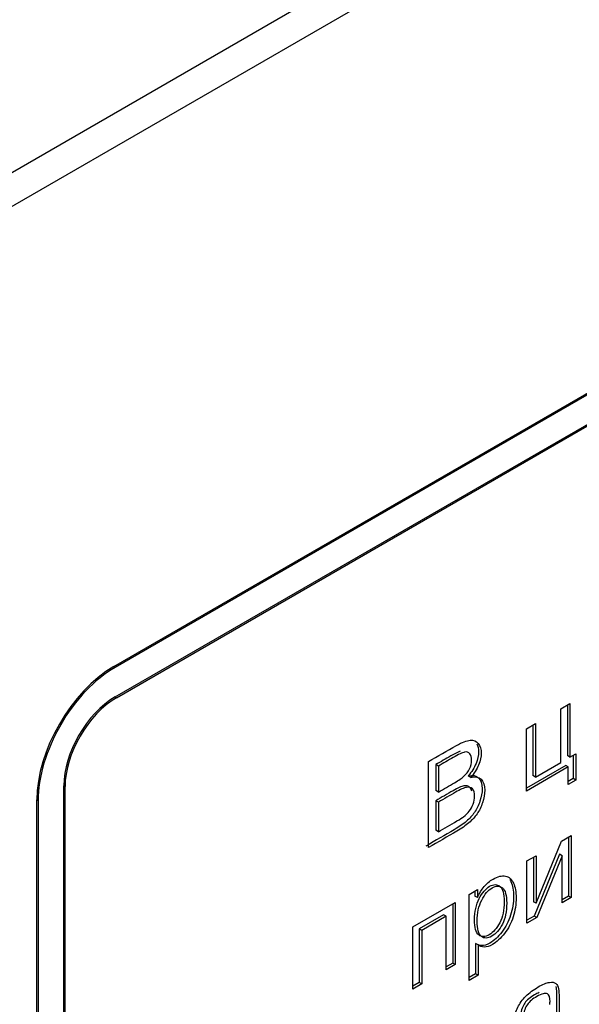
# Model space of a CAD drawing. Units: millimetres. Extents: x 0 to 299, y 0 to 240.
# Drawn here: x 236 to 240, y 94 to 100 of the extents above; entities that cross this region are included whole.
import ezdxf
from ezdxf import colors
from ezdxf.entities.mleader import LeaderData, LeaderLine
from ezdxf.math import Vec2, Vec3

# ---------------------------------------------------------------- set-up
doc = ezdxf.new("R2010")
doc.units = ezdxf.units.MM
for name, color, linetype in [('КИП-27Н-04.001_П', 7, 'Continuous'), ('КИП-2П-70-00.012', 7, 'Continuous'), ('Стандарт', 7, 'Continuous')]:
    doc.layers.add(name, color=color, linetype=linetype)

# ---------------------------------------------------------------- blocks, each defined once
blk = doc.blocks.new('_DOT')
at = {"color": 0}
blk.add_line((0, 0), (-1, 0), dxfattribs=at)
at = {"color": 0, "const_width": 0.333}
blk.add_lwpolyline([(-0.1665, 0, 1), (0.1665, 0, 1)], format="xyb", close=True, dxfattribs=at)
blk = doc.blocks.new('SE1')
at = {"layer": 'КИП-27Н-04.001_П', "color": 7, "linetype": 'Continuous'}
for p, q in [((288.7115, 129.2502), (232.4258, 96.7536)), ((288.7456, 129.0835), (232.4599, 96.5869))]:
    blk.add_line(p, q, dxfattribs=at)
at = {"layer": 'КИП-2П-70-00.012', "color": 7, "linetype": 'Continuous'}
for p, q in [((236.9854, 96.3391), (251.6932, 104.8307)), ((251.7003, 104.8266), (236.9925, 96.335)), ((236.9925, 96.1717), (251.7003, 104.6633)), ((236.9995, 96.1676), (251.7074, 104.6592)), ((236.9854, 96.3391), (236.9925, 96.335)), ((236.9925, 96.1717), (236.9995, 96.1676)), ((239.4504, 96.1063), (239.5006, 96.1353)), ((239.4865, 96.1271), (239.4865, 95.8485)), ((239.5006, 96.1353), (239.5006, 95.8403)), ((239.4504, 95.8113), (239.4504, 96.1063)), ((239.2599, 95.9963), (239.3101, 96.0253)), ((239.296, 96.0171), (239.296, 95.7385)), ((239.3101, 96.0253), (239.3101, 95.7303)), ((239.2599, 95.6531), (239.2599, 95.9963)), ((239.5006, 95.8403), (239.5329, 95.8589)), ((239.5329, 95.8589), (239.5329, 95.7136)), ((238.7203, 95.3416), (238.7203, 95.8153)), ((238.7747, 95.7908), (238.7605, 95.799)), ((238.7605, 95.799), (238.7605, 95.6556)), ((239.3101, 95.7303), (239.4504, 95.8113)), ((239.5006, 95.8403), (239.4865, 95.8485)), ((239.5187, 95.8507), (239.5187, 95.7218)), ((238.7747, 95.7908), (238.7747, 95.6474)), ((239.4772, 95.7949), (239.2599, 95.6694)), ((239.4914, 95.7867), (239.2599, 95.6531)), ((239.4914, 95.7867), (239.4772, 95.7949)), ((239.4914, 95.6897), (239.4914, 95.7867)), ((238.9534, 95.7283), (238.9393, 95.7364)), ((239.3101, 95.7303), (239.296, 95.7385)), ((239.5187, 95.7218), (239.4914, 95.706)), ((239.5329, 95.7136), (239.4914, 95.6897)), ((239.5329, 95.7136), (239.5187, 95.7218)), ((236.7096, 91.436), (236.7096, 95.6818)), ((236.7096, 95.6818), (236.7167, 95.6777)), ((236.7167, 91.432), (236.7167, 95.6777)), ((238.7747, 95.6474), (238.7605, 95.6556)), ((236.5611, 91.3585), (236.5611, 95.6043)), ((236.5611, 95.6043), (236.5682, 95.6002)), ((236.5682, 95.6002), (236.5682, 91.3544)), ((238.7747, 95.5917), (238.7605, 95.5998)), ((238.7605, 95.5998), (238.7605, 95.4372)), ((238.7747, 95.5917), (238.7747, 95.429)), ((238.7747, 95.429), (238.7605, 95.4372)), ((239.3134, 95.0351), (239.454, 95.3778)), ((239.454, 95.3778), (239.5072, 95.4086)), ((239.4931, 95.4004), (239.4931, 95.0738)), ((239.5072, 95.4086), (239.5072, 95.0657)), ((239.2632, 95.2677), (239.3134, 95.2967)), ((239.2632, 94.9248), (239.2632, 95.2677)), ((239.2993, 95.2885), (239.2993, 95.0433)), ((239.4428, 95.3048), (239.3031, 94.9642)), ((239.3134, 95.2967), (239.3134, 95.0351)), ((239.457, 95.2967), (239.3172, 94.956)), ((239.457, 95.2967), (239.4428, 95.3048)), ((239.457, 95.0367), (239.457, 95.2967)), ((238.9444, 95.0836), (238.9903, 95.1101)), ((238.9761, 95.1019), (238.9761, 95.0745)), ((238.9903, 95.1101), (238.9903, 95.0663)), ((238.6333, 94.904), (238.868, 95.0395)), ((238.868, 95.0395), (238.868, 94.6966)), ((238.9444, 94.6093), (238.9444, 95.0836)), ((238.9903, 95.0663), (238.9761, 95.0745)), ((239.3134, 95.0351), (239.2993, 95.0433)), ((239.4931, 95.0738), (239.457, 95.053)), ((239.5072, 95.0657), (239.457, 95.0367)), ((239.5072, 95.0657), (239.4931, 95.0738)), ((238.8539, 95.0313), (238.8539, 94.7048)), ((238.8036, 94.9708), (238.6693, 94.8933)), ((238.8178, 94.9626), (238.6835, 94.8851)), ((238.8178, 94.9626), (238.8036, 94.9708)), ((238.8178, 94.6676), (238.8178, 94.9626)), ((239.3031, 94.9642), (239.2632, 94.9411)), ((239.3172, 94.956), (239.2632, 94.9248)), ((239.3172, 94.956), (239.3031, 94.9642)), ((238.6333, 94.5611), (238.6333, 94.904)), ((238.6835, 94.8851), (238.6693, 94.8933)), ((238.6693, 94.8933), (238.6693, 94.5983)), ((238.6835, 94.8851), (238.6835, 94.5901)), ((238.9946, 94.8054), (238.9805, 94.8135)), ((238.9805, 94.8135), (238.9805, 94.6465)), ((238.9946, 94.8054), (238.9946, 94.6383)), ((238.8539, 94.7048), (238.8178, 94.684)), ((238.868, 94.6966), (238.8178, 94.6676)), ((238.868, 94.6966), (238.8539, 94.7048)), ((238.9805, 94.6465), (238.9444, 94.6257)), ((238.9946, 94.6383), (238.9444, 94.6093)), ((238.9946, 94.6383), (238.9805, 94.6465)), ((238.6693, 94.5983), (238.6333, 94.5774)), ((238.6835, 94.5901), (238.6333, 94.5611)), ((238.6835, 94.5901), (238.6693, 94.5983))]:
    blk.add_line(p, q, dxfattribs=at)
for centre, major_axis, start_param, end_param in [((236.9854, 95.8492), (-0.3, -0.5196), 3.926991, 5.497787), ((236.9925, 95.8451), (0.3, 0.5196), 0.785398, 2.356195), ((236.9925, 95.8451), (-0.2, -0.3464), 3.926991, 5.497787), ((236.9995, 95.841), (-0.2, -0.3464), 3.926991, 5.497787)]:
    blk.add_ellipse(centre, major_axis=major_axis, ratio=0.57735, start_param=start_param, end_param=end_param, dxfattribs=at)
for points, knots in [([(238.7203, 95.8153), (238.7717, 95.8449), (238.8231, 95.8746), (238.8745, 95.9043), (238.9059, 95.9224), (238.9313, 95.932), (238.9501, 95.9334), (238.9692, 95.9349), (238.984, 95.9287), (238.9949, 95.9152), (239.0059, 95.9016), (239.011, 95.8835), (239.011, 95.8416), (239.0061, 95.8198), (238.987, 95.7729), (238.9728, 95.7502), (238.9534, 95.7283)], [0, 0, 0, 0, 0.336254, 0.336254, 0.336254, 0.504485, 0.504485, 0.504485, 0.634806, 0.634806, 0.634806, 0.760226, 0.760226, 0.880113, 0.880113, 1, 1, 1, 1]), ([(238.9873, 95.9135), (238.9938, 95.9015), (238.9969, 95.8869), (238.9969, 95.8497), (238.992, 95.828), (238.9728, 95.781), (238.9587, 95.7583), (238.9393, 95.7364)], [0.662933, 0.662933, 0.662933, 0.662933, 0.7602261, 0.7602261, 0.880113, 0.880113, 1, 1, 1, 1]), ([(238.8943, 95.8723), (238.8819, 95.8676), (238.8648, 95.859), (238.8427, 95.8464), (238.8153, 95.8309), (238.7879, 95.8148), (238.7605, 95.799)], [0.7041168, 0.7041168, 0.7041168, 0.7041168, 0.8117651, 0.8117651, 0.8117651, 1, 1, 1, 1]), ([(238.7747, 95.6474), (238.8043, 95.6646), (238.834, 95.6817), (238.8636, 95.6988), (238.8876, 95.7127), (238.9051, 95.7247), (238.9155, 95.7344), (238.9293, 95.7475), (238.9398, 95.7607), (238.954, 95.791), (238.9575, 95.8069), (238.9575, 95.8394), (238.9542, 95.851), (238.9411, 95.8674), (238.9316, 95.8701), (238.9196, 95.8676), (238.9073, 95.865), (238.8866, 95.8551), (238.8568, 95.8383), (238.8294, 95.8228), (238.802, 95.8066), (238.7747, 95.7908)], [0, 0, 0, 0, 0.203868, 0.203868, 0.203868, 0.323593, 0.323593, 0.323593, 0.411907, 0.411907, 0.500221, 0.500221, 0.583537, 0.583537, 0.666852, 0.666852, 0.666852, 0.811765, 0.811765, 0.811765, 1, 1, 1, 1]), ([(238.9393, 95.7364), (238.9641, 95.7423), (238.9832, 95.7391), (238.9963, 95.7262), (239.0094, 95.7133), (239.0162, 95.6936), (239.0162, 95.6438), (239.0124, 95.6211), (239.0042, 95.5971), (238.9962, 95.5735), (238.9859, 95.5529), (238.9739, 95.5355), (238.9621, 95.5184), (238.9472, 95.5021), (238.9289, 95.4862), (238.9109, 95.4705), (238.8888, 95.4552), (238.8629, 95.4402), (238.8106, 95.4101), (238.7584, 95.3799), (238.7062, 95.3498)], [0, 0, 0, 0, 0.135269, 0.135269, 0.135269, 0.265932, 0.265932, 0.372566, 0.372566, 0.372566, 0.468431, 0.468431, 0.468431, 0.565195, 0.565195, 0.565195, 0.694858, 0.694858, 0.694858, 1, 1, 1, 1]), ([(238.9534, 95.7283), (238.9783, 95.7341), (238.9974, 95.731), (239.0105, 95.718), (239.0235, 95.7052), (239.0304, 95.6854), (239.0304, 95.6356), (239.0266, 95.6129), (239.0184, 95.589), (239.0103, 95.5653), (239.0001, 95.5447), (238.9881, 95.5274), (238.9762, 95.5102), (238.9613, 95.494), (238.943, 95.478), (238.925, 95.4624), (238.9029, 95.447), (238.877, 95.432), (238.8248, 95.4019), (238.7726, 95.3717), (238.7203, 95.3416)], [0, 0, 0, 0, 0.135269, 0.135269, 0.135269, 0.265932, 0.265932, 0.372566, 0.372566, 0.372566, 0.468431, 0.468431, 0.468431, 0.565195, 0.565195, 0.565195, 0.694858, 0.694858, 0.694858, 1, 1, 1, 1]), ([(238.9587, 95.6517), (238.9569, 95.6606), (238.9535, 95.6677), (238.9486, 95.6731), (238.9408, 95.6816), (238.9297, 95.6843), (238.9019, 95.6789), (238.882, 95.6699), (238.8558, 95.6548), (238.824, 95.6365), (238.7923, 95.6182), (238.7605, 95.5998)], [0.5338281, 0.5338281, 0.5338281, 0.5338281, 0.5888822, 0.5888822, 0.5888822, 0.6950922, 0.6950922, 0.8013023, 0.8013023, 0.8013023, 1, 1, 1, 1]), ([(238.7747, 95.429), (238.8088, 95.4487), (238.8429, 95.4684), (238.877, 95.4881), (238.8947, 95.4984), (238.907, 95.5061), (238.9141, 95.5118), (238.9266, 95.5218), (238.937, 95.5316), (238.9455, 95.5428), (238.9538, 95.5538), (238.9608, 95.5664), (238.9662, 95.5809), (238.9718, 95.5958), (238.9744, 95.6106), (238.9744, 95.6433), (238.9706, 95.6563), (238.9627, 95.6649), (238.9549, 95.6735), (238.9439, 95.6761), (238.916, 95.6708), (238.8961, 95.6618), (238.8699, 95.6467), (238.8382, 95.6283), (238.8064, 95.61), (238.7747, 95.5917)], [0, 0, 0, 0, 0.213474, 0.213474, 0.213474, 0.291084, 0.291084, 0.291084, 0.361012, 0.361012, 0.361012, 0.42574, 0.42574, 0.42574, 0.501036, 0.501036, 0.588882, 0.588882, 0.588882, 0.695092, 0.695092, 0.801302, 0.801302, 0.801302, 1, 1, 1, 1]), ([(239.169, 95.1648), (239.171, 95.1616), (239.1728, 95.1581), (239.1745, 95.1544), (239.1845, 95.1323), (239.1896, 95.1054), (239.1896, 95.0376), (239.1841, 95.0026), (239.1732, 94.9683), (239.1622, 94.9338), (239.1462, 94.9029), (239.1251, 94.8759), (239.104, 94.8488), (239.0823, 94.8288), (239.0422, 94.8056), (239.0269, 94.8006), (239.0135, 94.8014), (239.0003, 94.8022), (238.9892, 94.8056), (238.9805, 94.8135)], [0.3608523, 0.3608523, 0.3608523, 0.3608523, 0.3800732, 0.3800732, 0.3800732, 0.503654, 0.503654, 0.6355528, 0.6355528, 0.6355528, 0.7517466, 0.7517466, 0.7517466, 0.8567469, 0.8567469, 0.9333354, 0.9333354, 0.9333354, 1, 1, 1, 1]), ([(238.9903, 95.0663), (239.0012, 95.0896), (239.0135, 95.1096), (239.0271, 95.1263), (239.0408, 95.1432), (239.0574, 95.1568), (239.1024, 95.1828), (239.1251, 95.1883), (239.1445, 95.1843), (239.164, 95.1803), (239.1789, 95.1679), (239.1887, 95.1462), (239.1986, 95.1241), (239.2037, 95.0972), (239.2037, 95.0294), (239.1982, 94.9944), (239.1873, 94.9601), (239.1764, 94.9256), (239.1603, 94.8947), (239.1393, 94.8678), (239.1181, 94.8407), (239.0964, 94.8206), (239.0563, 94.7975), (239.041, 94.7924), (239.0277, 94.7932), (239.0144, 94.794), (239.0034, 94.7975), (238.9946, 94.8054)], [0, 0, 0, 0, 0.077913, 0.077913, 0.077913, 0.16121, 0.16121, 0.268802, 0.268802, 0.268802, 0.380073, 0.380073, 0.380073, 0.503654, 0.503654, 0.635553, 0.635553, 0.635553, 0.751747, 0.751747, 0.751747, 0.856747, 0.856747, 0.933335, 0.933335, 0.933335, 1, 1, 1, 1]), ([(238.9745, 94.9443), (238.9745, 94.8999), (238.9824, 94.872), (238.998, 94.8598), (239.0138, 94.8475), (239.0329, 94.8482), (239.0779, 94.8742), (239.0973, 94.8964), (239.1134, 94.9274), (239.1296, 94.9587), (239.1377, 94.9973), (239.1377, 95.0871), (239.1298, 95.1153), (239.0981, 95.1405), (239.0793, 95.1406), (239.0356, 95.1154), (239.0162, 95.0926), (238.9996, 95.06), (238.9828, 95.0271), (238.9745, 94.9884), (238.9745, 94.9443)], [0, 0, 0, 0, 0.142207, 0.142207, 0.142207, 0.245292, 0.245292, 0.352194, 0.352194, 0.352194, 0.482027, 0.482027, 0.605635, 0.605635, 0.729244, 0.729244, 0.852852, 0.852852, 0.852852, 1, 1, 1, 1]), ([(238.9886, 94.9361), (238.9886, 94.8917), (238.9965, 94.8638), (239.0121, 94.8517), (239.0279, 94.8394), (239.047, 94.84), (239.0921, 94.866), (239.1114, 94.8882), (239.1276, 94.9193), (239.1438, 94.9506), (239.1518, 94.9891), (239.1518, 95.0789), (239.1439, 95.1071), (239.1123, 95.1323), (239.0934, 95.1325), (239.0498, 95.1073), (239.0304, 95.0844), (239.0137, 95.0518), (238.997, 95.0189), (238.9886, 94.9803), (238.9886, 94.9361)], [0, 0, 0, 0, 0.142207, 0.142207, 0.142207, 0.245292, 0.245292, 0.352194, 0.352194, 0.352194, 0.482027, 0.482027, 0.605635, 0.605635, 0.729244, 0.729244, 0.852852, 0.852852, 0.852852, 1, 1, 1, 1]), ([(239.1907, 94.3897), (239.1951, 94.4165), (239.2025, 94.4403), (239.2128, 94.4614), (239.2231, 94.4823), (239.238, 94.5024), (239.2573, 94.5218), (239.2769, 94.5414), (239.2994, 94.558), (239.325, 94.5732), (239.3507, 94.5883), (239.3711, 94.596), (239.3872, 94.5987), (239.4032, 94.6013), (239.4148, 94.5988), (239.4222, 94.5927), (239.4297, 94.5865), (239.435, 94.5765), (239.438, 94.5621), (239.4398, 94.5535), (239.4405, 94.5358), (239.4405, 94.51), (239.4405, 94.484), (239.4405, 94.4581), (239.4405, 94.4321), (239.4405, 94.3779), (239.4416, 94.3442), (239.4437, 94.3313), (239.4459, 94.3184), (239.4497, 94.307), (239.4557, 94.2976)], [0, 0, 0, 0, 0.099639, 0.099639, 0.099639, 0.196143, 0.196143, 0.196143, 0.318371, 0.318371, 0.318371, 0.430566, 0.430566, 0.430566, 0.50538, 0.50538, 0.50538, 0.573231, 0.573231, 0.573231, 0.655812, 0.655812, 0.655812, 0.775496, 0.775496, 0.775496, 0.93368, 0.93368, 0.93368, 1, 1, 1, 1]), ([(239.4224, 94.5764), (239.4229, 94.5744), (239.4234, 94.5724), (239.4239, 94.5703), (239.4257, 94.5616), (239.4263, 94.544), (239.4263, 94.5181), (239.4263, 94.4922), (239.4263, 94.4662), (239.4263, 94.4403), (239.4263, 94.3861), (239.4274, 94.3524), (239.4296, 94.3394), (239.4318, 94.3266), (239.4356, 94.3152), (239.4416, 94.3057)], [0.5632011, 0.5632011, 0.5632011, 0.5632011, 0.5732312, 0.5732312, 0.5732312, 0.6558121, 0.6558121, 0.6558121, 0.7754961, 0.7754961, 0.7754961, 0.9336802, 0.9336802, 0.9336802, 1, 1, 1, 1]), ([(239.331, 94.5418), (239.3231, 94.5392), (239.3142, 94.535), (239.2806, 94.5156), (239.2631, 94.5008), (239.2516, 94.4844), (239.2404, 94.4683), (239.232, 94.4463), (239.2265, 94.4189)], [0.4265337, 0.4265337, 0.4265337, 0.4265337, 0.5282759, 0.5282759, 0.7732567, 0.7732567, 0.7732567, 1, 1, 1, 1]), ([(239.39, 94.4774), (239.3902, 94.4854), (239.3905, 94.4906), (239.3905, 94.5164), (239.3856, 94.5303), (239.3761, 94.5346), (239.3632, 94.5403), (239.3441, 94.536), (239.2947, 94.5075), (239.2773, 94.4926), (239.2658, 94.4763), (239.2545, 94.4601), (239.2461, 94.4381), (239.2407, 94.4107)], [0, 0, 0, 0, 0.022501, 0.022501, 0.263584, 0.263584, 0.263584, 0.528276, 0.528276, 0.773257, 0.773257, 0.773257, 1, 1, 1, 1])]:
    blk.add_open_spline(points, degree=3, knots=knots, dxfattribs=at)

msp = doc.modelspace()

# ---------------------------------------------------------------- block references
at = {"layer": 'Стандарт'}
msp.add_blockref('SE1', (0, 0), dxfattribs=at)

# ---------------------------------------------------------------- leaders
at = {"layer": 'Стандарт', "color": 7, "linetype": 'Continuous'}
ml = msp.add_multileader_mtext('Standard', dxfattribs=at)
ml.set_content('{\\pxsm0.9;\\fSIEMENS_GOST Type A|b0||i1||c0|p34;\\W1.;\\P}', color=256)
ml.set_leader_properties()
ml.set_arrow_properties(name='DOT')
ml.build(insert=Vec2(0, 0))
ml.multileader.update_dxf_attribs({"leader_type": 0, "dogleg_length": 0, "arrow_head_size": 5})
ctx = ml.context
ctx.base_point, ctx.char_height, ctx.arrow_head_size, ctx.landing_gap_size = Vec3(258.6605, 206.1189), 5, 5, 1
notes = []
notes.append((ctx, [(0, (0, 0, 0), (0, 0), (1, 0), 1, [])]))
ctx.mtext.insert = Vec3(260.6605, 208.6189)
ml = msp.add_multileader_mtext('Standard', dxfattribs=at)
ml.set_content('{\\pxsm0.9;\\fSIEMENS_GOST Type A|b0||i1||c0|p34;\\W1.;\\P}', color=256)
ml.set_leader_properties()
ml.set_arrow_properties(name='DOT')
ml.build(insert=Vec2(0, 0))
ml.multileader.update_dxf_attribs({"leader_type": 0, "dogleg_length": 0, "arrow_head_size": 5})
ctx = ml.context
ctx.base_point, ctx.char_height, ctx.arrow_head_size, ctx.landing_gap_size = Vec3(297.2074, 150.1106), 5, 5, 1
notes.append((ctx, [(0, (0, 0, 0), (0, 0), (1, 0), 1, [])]))
ctx.mtext.insert = Vec3(299.2074, 152.6106)
for ctx, leaders in notes:
    for number, flags, end, landing, length, lines in leaders:
        leader = LeaderData()
        leader.index, (leader.has_last_leader_line, leader.has_dogleg_vector, leader.attachment_direction) = number, flags
        leader.last_leader_point, leader.dogleg_vector, leader.dogleg_length = Vec3(end), Vec3(landing), length
        for number, points, colour, breaks in lines:
            line = LeaderLine()
            line.index, line.vertices, line.color, line.breaks = number, Vec3.list(points), colors.encode_raw_color(colour), breaks
            leader.lines.append(line)
        ctx.leaders.append(leader)

doc.saveas('drawing.dxf')
